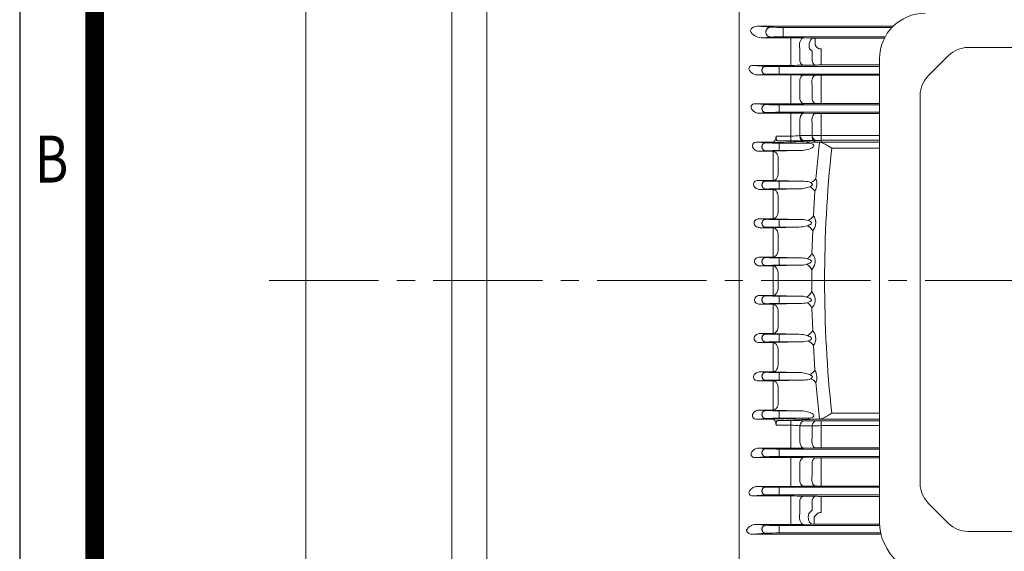
# Model space of a CAD drawing. Units: millimetres. Extents: x 0 to 3059, y 0 to 2163.
# Drawn here: x 185 to 726, y 1108 to 1400 of the extents above; entities that cross this region are included whole.
import ezdxf
from ezdxf.enums import TextEntityAlignment as Align

# ---------------------------------------------------------------- set-up
doc = ezdxf.new("R2010")
doc.units = ezdxf.units.MM
doc.header["$LTSCALE"] = 80
doc.linetypes.add('CENTER2', pattern=[1.125, 0.75, -0.125, 0.125, -0.125])
doc.layers.get('0').update_dxf_attribs({"linetype": 'CONTINUOUS', "lineweight": 30})
doc.layers.get('DEFPOINTS').update_dxf_attribs({"linetype": 'CONTINUOUS'})
for name, color, linetype, lineweight in [('DIMENSION LINE', 2, 'CONTINUOUS', 13), ('OUTLINE', 3, 'CONTINUOUS', 20), ('중심선', 1, 'CENTER2', 9)]:
    doc.layers.add(name, color=color, linetype=linetype, lineweight=lineweight)
doc.styles.add('ROMANS', font='romans.shx', dxfattribs={"width": 0.7, "height": 3.5, "bigfont": 'whgtxt.shx'})
doc.styles.get("Standard").update_dxf_attribs({"font": 'romans.shx', "width": 0.8, "bigfont": 'whgtxt.shx'})
doc.dimstyles.get("Standard").update_dxf_attribs({"dimtxt": 3, "dimasz": 3, "dimexe": 1, "dimexo": 1, "dimgap": 1, "dimtad": 1, "dimdec": 1, "dimdsep": 46, "dimtxsty": 'Standard', "dimblk": 'OPEN', "dimcen": 0, "dimclrd": 2, "dimclre": 2, "dimclrt": 256, "dimadec": 1, "dimazin": 2, "dimtfac": 1, "dimtdec": 1, "dimtmove": 0, "dimatfit": 3, "dimldrblk": 'OPEN', "dimfxl": 1, "dimtolj": 1, "dimtzin": 0, "dimlwd": 9, "dimlwe": 9, "dimarcsym": 0})

# ---------------------------------------------------------------- blocks, each defined once
blk = doc.blocks.new('HS_A4_S_L(210X297MM)')
at = {"color": 0}
blk.add_line((18, 190), (18, 14), dxfattribs=at)
blk.add_line((22, 14), (22, 190))
at = {"color": 3, "const_width": 1}
blk.add_lwpolyline([(22, 18), (279, 18), (279, 186), (22, 186), (22, 17.5)], dxfattribs=at)
at = {"style": 'ROMANS', "width": 0.8}
blk.add_text('B', height=2.5, dxfattribs=at).set_placement((19.697, 128.196), align=Align.MIDDLE)
blk = doc.blocks.new('_Open')
at = {"color": 0, "linetype": 'ByBlock', "lineweight": -2}
for p, q in [((-1, 0.167), (0, 0)), ((-1, -0.167), (0, 0)), ((0, 0), (-1, 0))]:
    blk.add_line(p, q, dxfattribs=at)
blk = doc.blocks.new('*D31')
at = {"layer": 'DEFPOINTS', "color": 0, "transparency": 16777216}
for p in [(342.41, 1766.04), (342.41, 1432.35), (1248.63, 1288.44)]:
    blk.add_point(p, dxfattribs=at)
at = {"layer": 'DIMENSION LINE', "color": 2, "lineweight": 9, "transparency": 16777216}
for p, q in [((342.41, 1441.35), (342.41, 1775.04)), ((1248.63, 1297.44), (1248.63, 1775.04)), ((1221.63, 1766.04), (369.41, 1766.04))]:
    blk.add_line(p, q, dxfattribs=at)
at = {"layer": 'DIMENSION LINE', "color": 2, "lineweight": 9, "transparency": 16777216, "xscale": 27, "yscale": 27, "zscale": 27, "rotation": 180}
blk.add_blockref('_Open', (342.41, 1766.04), dxfattribs=at)
at = {"layer": 'DIMENSION LINE', "color": 2, "lineweight": 9, "transparency": 16777216, "xscale": 27, "yscale": 27, "zscale": 27}
blk.add_blockref('_Open', (1248.63, 1766.04), dxfattribs=at)
at = {"layer": 'DIMENSION LINE', "color": 7, "transparency": 16777216, "insert": (795.76, 1795.61), "char_height": 27, "attachment_point": 5}
blk.add_mtext('\\A1;(APPROX. 35.70)', dxfattribs=at)

msp = doc.modelspace()

# ---------------------------------------------------------------- linework, layer by layer
at = {"layer": 'OUTLINE'}
for p, q in [((441.877, 1013.8194), (441.877, 1511.3087)), ((580.4106, 1511.3087), (580.4106, 1012.5087)), ((422.5934, 1504.29), (422.5934, 1013.4885)), ((342.4106, 1081.6718), (342.4106, 1432.3456)), ((664.9677, 1396.7715), (590.2696, 1396.7715)), ((597.5466, 1396.2049), (590.2696, 1396.7715)), ((604.4324, 1396.0741), (664.2792, 1396.0741)), ((604.4324, 1396.0741), (604.4324, 1390.9433)), ((592.3425, 1390.4073), (597.5466, 1390.8125)), ((608.7311, 1390.4073), (592.3425, 1390.4073)), ((660.5235, 1390.9433), (604.4324, 1390.9433)), ((608.7311, 1390.4073), (608.7311, 1384.1824)), ((621.0482, 1390.2535), (615.7311, 1390.3491)), ((622.0389, 1390.2459), (660.1528, 1390.2459)), ((622.0389, 1386.2473), (622.0389, 1390.2459)), ((608.7311, 1384.1824), (608.7311, 1377.1407)), ((613.7311, 1377.4656), (613.7311, 1384.4077)), ((619.0482, 1384.2873), (620.3485, 1382.9781)), ((622.8485, 1385.4204), (622.0389, 1386.2473)), ((625.3485, 1384.229), (625.3485, 1381.4268)), ((705.9238, 1385.0307), (889.8974, 1385.0307)), ((620.3485, 1382.9781), (620.3485, 1377.5532)), ((625.3485, 1377.2813), (625.3485, 1381.4268)), ((657.4106, 1124.3584), (657.4106, 1378.8621)), ((684.104, 1369.4241), (695.3172, 1380.6373)), ((594.9075, 1374.7004), (587.9119, 1375.2451)), ((587.9119, 1375.2451), (608.7311, 1375.2451)), ((602.2632, 1374.561), (657.4106, 1374.561)), ((602.2632, 1374.561), (602.2632, 1370.4563)), ((608.7311, 1377.1407), (608.7311, 1375.2451)), ((615.7311, 1375.3039), (622.3485, 1375.4243)), ((625.3485, 1375.4497), (625.3485, 1377.2813)), ((657.4106, 1375.4497), (625.3485, 1375.4497)), ((590.4717, 1369.9716), (594.9075, 1370.3169)), ((608.7311, 1369.9716), (590.4717, 1369.9716)), ((657.4106, 1370.4563), (602.2632, 1370.4563)), ((608.7311, 1364.0983), (608.7311, 1369.9716)), ((622.3485, 1369.8045), (615.7311, 1369.9167)), ((625.3485, 1369.7809), (657.4106, 1369.7809)), ((625.3485, 1363.8571), (625.3485, 1369.7809)), ((608.7311, 1364.0983), (608.7311, 1356.407)), ((613.7311, 1356.6823), (613.7311, 1364.2822)), ((620.3485, 1364.1442), (620.3485, 1356.768)), ((625.3485, 1356.5457), (625.3485, 1363.8571)), ((679.7106, 1145.5219), (679.7106, 1358.8175)), ((594.9075, 1353.7004), (589.1539, 1354.1484)), ((589.1539, 1354.1484), (608.7311, 1354.1484)), ((602.2632, 1353.561), (657.4106, 1353.561)), ((602.2632, 1353.561), (602.2632, 1349.4563)), ((608.7311, 1354.1484), (608.7311, 1356.407)), ((615.7311, 1354.2037), (622.3485, 1354.3167)), ((625.3485, 1356.5457), (625.3485, 1354.3406)), ((657.4106, 1354.3406), (625.3485, 1354.3406)), ((591.1205, 1349.0221), (594.9075, 1349.3169)), ((608.7311, 1349.0221), (591.1205, 1349.0221)), ((657.4106, 1349.4563), (602.2632, 1349.4563)), ((608.7311, 1349.0221), (608.7311, 1343.5093)), ((622.3485, 1348.8624), (615.7311, 1348.9696)), ((625.3485, 1348.8398), (657.4106, 1348.8398)), ((625.3485, 1348.8398), (625.3485, 1343.2866)), ((608.7311, 1343.5093), (608.7311, 1335.6968)), ((613.7311, 1335.9237), (613.7311, 1343.6497)), ((620.3485, 1343.5219), (620.3485, 1336.0097)), ((625.3485, 1335.8374), (625.3485, 1343.2866)), ((600.5969, 1336.1279), (600.5607, 1335.6968)), ((608.7311, 1336.4305), (600.5969, 1336.4305)), ((600.5969, 1336.4305), (600.6106, 1336.1276)), ((600.5969, 1336.1279), (600.5969, 1336.4305)), ((600.6106, 1336.1276), (600.5969, 1336.1279)), ((608.7311, 1333.8232), (608.7311, 1336.4305)), ((608.7311, 1333.0756), (608.7311, 1335.6968)), ((620.3485, 1336.7986), (613.7311, 1336.6767)), ((657.4106, 1336.632), (625.3485, 1336.632)), ((625.3485, 1334.0691), (625.3485, 1336.632)), ((625.3485, 1335.8374), (625.3485, 1333.2591)), ((590.0881, 1333.0756), (594.9075, 1332.7004)), ((590.0881, 1333.0756), (598.9401, 1333.0756)), ((598.9401, 1333.0756), (617.3174, 1332.561)), ((601.7971, 1333.8232), (608.7311, 1333.8232)), ((602.2632, 1332.561), (617.3174, 1332.561)), ((602.2632, 1328.4563), (602.2632, 1332.561)), ((615.7311, 1333.894), (622.3485, 1334.0386)), ((624.4069, 1333.0274), (622.4604, 1312.9333)), ((624.2777, 1333.0346), (623.9393, 1333.0471)), ((657.4106, 1333.0346), (624.2777, 1333.0346)), ((624.2777, 1333.0346), (624.4069, 1333.0274)), ((625.3485, 1334.0691), (657.4106, 1334.0691)), ((631.1444, 1329.7739), (657.4106, 1329.7739)), ((594.9075, 1328.3169), (591.5491, 1328.0555)), ((598.9401, 1328.0555), (591.5491, 1328.0555)), ((613.7464, 1328.4563), (598.9401, 1328.0555)), ((598.9401, 1328.0555), (598.9401, 1322.9033)), ((613.7464, 1328.4563), (602.2632, 1328.4563)), ((598.9401, 1322.9033), (598.9401, 1315.0046)), ((601.7685, 1315.302), (601.7685, 1323.2412)), ((598.9401, 1315.0046), (598.9401, 1312.0212)), ((590.7871, 1312.0212), (594.9075, 1311.7004)), ((590.7871, 1312.0212), (598.9401, 1312.0212)), ((598.9401, 1312.0212), (615.8697, 1311.561)), ((602.2632, 1311.561), (615.8697, 1311.561)), ((602.2632, 1307.4563), (602.2632, 1311.561)), ((594.9075, 1307.3169), (591.7975, 1307.0748)), ((598.9401, 1307.0748), (591.7975, 1307.0748)), ((613.3094, 1307.4563), (598.9401, 1307.0748)), ((598.9401, 1302.2836), (598.9401, 1307.0748)), ((613.3094, 1307.4563), (602.2632, 1307.4563)), ((621.9451, 1306.253), (621.1007, 1292.6898)), ((598.9401, 1302.2836), (598.9401, 1294.327)), ((601.7685, 1294.5184), (601.7685, 1302.5158)), ((598.9401, 1290.9817), (598.9401, 1294.327)), ((591.2952, 1290.9817), (594.9075, 1290.7004)), ((591.2952, 1290.9817), (598.9401, 1290.9817)), ((598.9401, 1290.9817), (614.7375, 1290.561)), ((613.1974, 1286.4563), (598.9401, 1286.0819)), ((602.2632, 1290.561), (614.7375, 1290.561)), ((602.2632, 1286.4563), (602.2632, 1290.561)), ((613.1974, 1286.4563), (602.2632, 1286.4563)), ((594.9075, 1286.3169), (591.889, 1286.0819)), ((598.9401, 1286.0819), (591.889, 1286.0819)), ((598.9401, 1286.0819), (598.9401, 1281.6519)), ((598.9401, 1281.6519), (598.9401, 1273.662)), ((601.7685, 1273.7474), (601.7685, 1281.7783)), ((620.7141, 1284.3128), (620.3329, 1272.0145)), ((598.9401, 1269.9549), (598.9401, 1273.662)), ((591.6395, 1269.9549), (594.9075, 1269.7004)), ((591.6395, 1269.9549), (598.9401, 1269.9549)), ((594.9075, 1265.3169), (591.8355, 1265.0778)), ((598.9401, 1265.0778), (591.8355, 1265.0778)), ((598.9401, 1269.9549), (613.9151, 1269.561)), ((613.4011, 1265.4563), (598.9401, 1265.0778)), ((598.9401, 1265.0778), (598.9401, 1261.0091)), ((602.2632, 1269.561), (613.9151, 1269.561)), ((602.2632, 1265.4563), (602.2632, 1269.561)), ((613.4011, 1265.4563), (602.2632, 1265.4563)), ((598.9401, 1261.0091), (598.9401, 1257.0087)), ((601.7685, 1257.0087), (601.7685, 1261.0296)), ((598.9401, 1253.0083), (598.9401, 1257.0087)), ((601.7685, 1257.0087), (601.7685, 1252.9878)), ((594.9075, 1248.7004), (591.8355, 1248.9396)), ((598.9401, 1248.9396), (591.8355, 1248.9396)), ((598.9401, 1248.9396), (598.9401, 1253.0083)), ((613.4011, 1248.561), (598.9401, 1248.9396)), ((591.6395, 1244.0625), (594.9075, 1244.3169)), ((591.6395, 1244.0625), (598.9401, 1244.0625)), ((598.9401, 1244.0625), (613.9151, 1244.4563)), ((598.9401, 1244.0625), (598.9401, 1240.3554)), ((602.2632, 1248.561), (602.2632, 1244.4563)), ((613.4011, 1248.561), (602.2632, 1248.561)), ((602.2632, 1244.4563), (613.9151, 1244.4563)), ((598.9401, 1232.3655), (598.9401, 1240.3554)), ((601.7685, 1240.27), (601.7685, 1232.2391)), ((620.7141, 1229.7046), (620.3329, 1242.0028)), ((598.9401, 1227.9354), (598.9401, 1232.3655)), ((594.9075, 1227.7004), (591.889, 1227.9354)), ((598.9401, 1227.9354), (591.889, 1227.9354)), ((613.1974, 1227.561), (598.9401, 1227.9354)), ((602.2632, 1227.561), (602.2632, 1223.4563)), ((613.1974, 1227.561), (602.2632, 1227.561)), ((591.2952, 1223.0357), (594.9075, 1223.3169)), ((591.2952, 1223.0357), (598.9401, 1223.0357)), ((598.9401, 1223.0357), (614.7375, 1223.4563)), ((598.9401, 1223.0357), (598.9401, 1219.6904)), ((602.2632, 1223.4563), (614.7375, 1223.4563)), ((598.9401, 1211.7338), (598.9401, 1219.6904)), ((601.7685, 1219.499), (601.7685, 1211.5016)), ((621.9451, 1207.7644), (621.1007, 1221.3276)), ((598.9401, 1211.7338), (598.9401, 1206.9426)), ((594.9075, 1206.7004), (591.7975, 1206.9426)), ((598.9401, 1206.9426), (591.7975, 1206.9426)), ((613.3094, 1206.561), (598.9401, 1206.9426)), ((602.2632, 1206.561), (602.2632, 1202.4563)), ((613.3094, 1206.561), (602.2632, 1206.561)), ((590.7871, 1201.9962), (594.9075, 1202.3169)), ((590.7871, 1201.9962), (598.9401, 1201.9962)), ((598.9401, 1201.9962), (615.8697, 1202.4563)), ((598.9401, 1199.0128), (598.9401, 1201.9962)), ((602.2632, 1202.4563), (615.8697, 1202.4563)), ((624.4069, 1180.99), (622.4604, 1201.084)), ((598.9401, 1191.1141), (598.9401, 1199.0128)), ((601.7685, 1198.7154), (601.7685, 1190.7762)), ((598.9401, 1185.9619), (598.9401, 1191.1141)), ((594.9075, 1185.7004), (591.5491, 1185.9619)), ((598.9401, 1185.9619), (591.5491, 1185.9619)), ((613.7464, 1185.561), (598.9401, 1185.9619)), ((602.2632, 1185.561), (602.2632, 1181.4563)), ((613.7464, 1185.561), (602.2632, 1185.561)), ((631.1444, 1184.2435), (657.4106, 1184.2435)), ((590.0881, 1180.9417), (594.9075, 1181.3169)), ((590.0881, 1180.9417), (598.9401, 1180.9417)), ((598.9401, 1180.9417), (617.3174, 1181.4563)), ((600.5969, 1177.8895), (600.5607, 1178.3206)), ((601.7971, 1180.1942), (608.7311, 1180.1942)), ((602.2632, 1181.4563), (617.3174, 1181.4563)), ((608.7311, 1180.1942), (608.7311, 1177.5869)), ((615.7311, 1180.1233), (622.3485, 1179.9788)), ((624.2777, 1180.9828), (623.9393, 1180.9703)), ((624.2777, 1180.9828), (624.4069, 1180.99)), ((657.4106, 1180.9828), (624.2777, 1180.9828)), ((625.3485, 1179.9483), (657.4106, 1179.9483)), ((625.3485, 1179.9483), (625.3485, 1177.3854)), ((600.5969, 1177.5869), (600.6106, 1177.8898)), ((600.6106, 1177.8898), (600.5969, 1177.8895)), ((600.5969, 1177.8895), (600.5969, 1177.5869)), ((608.7311, 1177.5869), (600.5969, 1177.5869)), ((608.7311, 1170.5081), (608.7311, 1177.5869)), ((613.7311, 1177.3407), (613.7311, 1170.3677)), ((620.3485, 1177.2188), (613.7311, 1177.3407)), ((620.3485, 1170.4955), (620.3485, 1177.2188)), ((625.3485, 1177.3854), (625.3485, 1170.7308)), ((657.4106, 1177.3854), (625.3485, 1177.3854)), ((608.7311, 1164.9953), (608.7311, 1170.5081)), ((625.3485, 1170.7308), (625.3485, 1165.1776)), ((594.9075, 1164.7004), (591.1205, 1164.9953)), ((608.7311, 1164.9953), (591.1205, 1164.9953)), ((602.2632, 1164.561), (602.2632, 1160.4563)), ((657.4106, 1164.561), (602.2632, 1164.561)), ((622.3485, 1165.155), (615.7311, 1165.0478)), ((657.4106, 1165.1776), (625.3485, 1165.1776)), ((589.1539, 1159.869), (594.9075, 1160.3169)), ((589.1539, 1159.869), (608.7311, 1159.869)), ((602.2632, 1160.4563), (657.4106, 1160.4563)), ((608.7311, 1159.869), (608.7311, 1157.6104)), ((608.7311, 1149.9191), (608.7311, 1157.6104)), ((613.7311, 1157.3351), (613.7311, 1149.7352)), ((615.7311, 1159.8137), (622.3485, 1159.7007)), ((620.3485, 1149.8732), (620.3485, 1157.2493)), ((625.3485, 1159.6768), (657.4106, 1159.6768)), ((625.3485, 1159.6768), (625.3485, 1157.4716)), ((625.3485, 1157.4716), (625.3485, 1150.1603)), ((608.7311, 1144.0458), (608.7311, 1149.9191)), ((625.3485, 1150.1603), (625.3485, 1144.2365)), ((594.9075, 1143.7004), (590.4717, 1144.0458)), ((608.7311, 1144.0458), (590.4717, 1144.0458)), ((602.2632, 1143.561), (602.2632, 1139.4563)), ((657.4106, 1143.561), (602.2632, 1143.561)), ((622.3485, 1144.2128), (615.7311, 1144.1007)), ((657.4106, 1144.2365), (625.3485, 1144.2365)), ((587.9119, 1138.7723), (594.9075, 1139.3169)), ((587.9119, 1138.7723), (608.7311, 1138.7723)), ((602.2632, 1139.4563), (657.4106, 1139.4563)), ((608.7311, 1138.7723), (608.7311, 1136.8767)), ((608.7311, 1129.352), (608.7311, 1136.8767)), ((613.7311, 1136.5518), (613.7311, 1129.1258)), ((615.7311, 1138.7135), (622.3485, 1138.5931)), ((620.3485, 1131.0393), (620.3485, 1136.4642)), ((625.3485, 1138.5677), (657.4106, 1138.5677)), ((625.3485, 1138.5677), (625.3485, 1136.7361)), ((625.3485, 1136.7361), (625.3485, 1132.5906)), ((618.5544, 1129.2352), (620.3485, 1131.0393)), ((625.3485, 1132.5906), (625.3485, 1129.7884)), ((684.104, 1134.9153), (695.3172, 1123.7021)), ((608.7311, 1123.1187), (608.7311, 1129.352)), ((622.8485, 1128.597), (621.5476, 1127.2701)), ((621.5476, 1123.2715), (621.5476, 1127.2701)), ((594.9075, 1122.7004), (589.5349, 1123.1187)), ((608.7311, 1123.1187), (589.5349, 1123.1187)), ((602.2632, 1122.561), (602.2632, 1118.4563)), ((657.4688, 1122.561), (602.2632, 1122.561)), ((620.5544, 1123.2639), (615.7311, 1123.177)), ((657.4319, 1123.2715), (621.5476, 1123.2715)), ((705.9238, 1119.3087), (889.8974, 1119.3087)), ((587.573, 1117.7459), (594.9075, 1118.3169)), ((587.573, 1117.7459), (658.207, 1117.7459)), ((602.2632, 1118.4563), (658.0436, 1118.4563))]:
    msp.add_line(p, q, dxfattribs=at)
for centre, radius, start, end in [((682.4106, 1378.8621), 25, 90, 180), ((590.0317, 1392.9894), 3.7895, 86.400636, 157.988468), ((603.2955, 1517.5494), 121.4806, 267.287515, 270.536234), ((586.8991, 1394.2665), 0.4067, 159.382865, 198.092872), ((592.4907, 1397.0578), 6.6522, 206.014791, 268.723768), ((603.3159, 1268.3932), 122.5551, 89.478011, 92.698239), ((608.8797, 987.2356), 403.1718, 89.026274, 90.021109), ((621.9882, 1448.8228), 58.5769, 269.080495, 270.049526), ((705.9238, 1370.0307), 15, 90, 135), ((601.119, 1508.3248), 133.7686, 267.338531, 270.490095), ((608.9636, 1764.3179), 389.0729, 269.965762, 270.996648), ((625.2838, 1206.2499), 169.1998, 89.978122, 90.994055), ((601.119, 1236.6926), 133.7686, 89.509905, 92.661469), ((608.8779, 942.3335), 427.6381, 89.081746, 90.019659), ((625.2547, 1548.084), 178.3032, 269.066063, 270.030122), ((694.7106, 1358.8175), 15, 135, 180), ((601.119, 1487.3248), 133.7686, 267.338531, 270.490095), ((608.9607, 1768.117), 413.9687, 269.968231, 270.937115), ((625.2838, 1173.7825), 180.5581, 89.979493, 90.931513), ((601.119, 1215.6926), 133.7686, 89.509905, 92.661469), ((608.8836, 902.9409), 446.0812, 89.120453, 90.019585), ((625.2547, 1535.6041), 186.7643, 269.108388, 270.028767), ((608.897, 1383.9508), 47.5206, 269.799999, 275.838619), ((625.2489, 1408.7566), 72.1247, 266.104054, 270.07905), ((601.119, 1466.3248), 133.7686, 267.338531, 270.490095), ((608.9527, 1657.9135), 324.0904, 269.960835, 271.198449), ((625.2839, 1192.7301), 141.339, 89.973822, 91.190043), ((1307.2527, 1257.0087), 680.0127, 173.8572685, 180), ((601.119, 1194.6926), 133.7686, 89.509905, 92.661469), ((601.119, 1445.3248), 133.7686, 267.338531, 270.490095), ((613.5479, 1321.6352), 14.1808, 269.036135, 293.122358), ((616.2273, 1302.7495), 8.8188, 67.289384, 92.323474), ((615.6194, 1310.101), 7.4041, 328.687162, 22.491099), ((601.119, 1173.6926), 133.7686, 89.509905, 92.661469), ((601.119, 1424.3248), 133.7686, 267.338531, 270.490095), ((601.119, 1152.6926), 133.7686, 89.509905, 92.661469), ((613.3024, 1301.1147), 14.6587, 269.589587, 288.219968), ((614.9027, 1278.9122), 11.65, 73.188056, 90.812796), ((601.119, 1403.3248), 133.7686, 267.338531, 270.490095), ((601.119, 1131.6926), 133.7686, 89.509905, 92.661469), ((613.4291, 1280.1005), 14.6442, 269.890614, 285.593784), ((613.9611, 1255.8607), 13.7004, 75.010866, 90.192127), ((1303.4477, 1257.0087), 683.2797, 179.4993764, 180), ((1303.4477, 1257.0087), 683.2797, 180, 180.5006236), ((1307.2527, 1257.0087), 680.0127, 180, 186.1427315), ((601.119, 1382.3248), 133.7686, 267.338531, 270.490095), ((601.119, 1110.6926), 133.7686, 89.509905, 92.661469), ((613.4291, 1233.9169), 14.6442, 74.406216, 90.109386), ((613.9611, 1258.1567), 13.7004, 269.807873, 284.989134), ((601.119, 1361.3248), 133.7686, 267.338531, 270.490095), ((613.3024, 1212.9027), 14.6587, 71.780032, 90.410413), ((601.119, 1089.6926), 133.7686, 89.509905, 92.661469), ((614.9027, 1235.1052), 11.65, 269.187204, 286.811944), ((601.119, 1340.3248), 133.7686, 267.338531, 270.490095), ((613.5479, 1192.3822), 14.1808, 66.877642, 90.963865), ((615.6194, 1203.9164), 7.4041, 337.508901, 31.312838), ((601.119, 1068.6926), 133.7686, 89.509905, 92.661469), ((616.2273, 1211.2679), 8.8188, 267.676526, 292.710616), ((601.119, 1319.3248), 133.7686, 267.338531, 270.490095), ((601.119, 1047.6926), 133.7686, 89.509905, 92.661469), ((608.9527, 856.1039), 324.0904, 88.801551, 90.039165), ((625.2839, 1321.2873), 141.339, 268.809957, 270.026178), ((608.897, 1130.0666), 47.5206, 84.161381, 90.200001), ((625.2489, 1105.2608), 72.1247, 89.92095, 93.895946), ((601.119, 1298.3248), 133.7686, 267.338531, 270.490095), ((608.8836, 1611.0765), 446.0812, 269.980415, 270.879547), ((625.2547, 978.4133), 186.7643, 89.971233, 90.891612), ((601.119, 1026.6926), 133.7686, 89.509905, 92.661469), ((608.9607, 745.9004), 413.9687, 89.062885, 90.031769), ((625.2838, 1340.2349), 180.5581, 269.068487, 270.020507), ((601.119, 1277.3248), 133.7686, 267.338531, 270.490095), ((608.8779, 1571.6839), 427.6381, 269.980341, 270.918254), ((625.2547, 965.9334), 178.3032, 89.969878, 90.933937), ((694.7106, 1145.5219), 15, 180, 225), ((601.119, 1005.6926), 133.7686, 89.509905, 92.661469), ((608.9636, 749.6995), 389.0729, 89.003352, 90.034238), ((625.2838, 1307.7675), 169.1998, 269.005945, 270.021878), ((584.6618, 1119.8187), 0.3387, 160.173493, 202.711906), ((589.6488, 1117.1094), 6.0104, 91.086182, 151.973223), ((587.368, 1121.0521), 3.3125, 204.318594, 273.548484), ((601.119, 1256.3248), 133.7686, 267.338531, 270.490095), ((608.8797, 1525.6261), 402.5074, 269.978849, 270.975326), ((621.4967, 1064.5905), 58.6809, 89.950292, 90.920117), ((705.9238, 1134.3087), 15, 225, 270), ((601.119, 984.6926), 133.7686, 89.509905, 92.661469)]:
    msp.add_arc(centre, radius, start, end, dxfattribs=at)
at = {"layer": 'OUTLINE', "extrusion": (0, 0, -1)}
for centre, major_axis, ratio, start_param, end_param in [((615.7311, 1386.3505), (0.0718, 3.9994), 0.56517162, 4.195029, 6.25144932), ((621.0482, 1386.2548), (-0.0722, -3.9993), 0.56732196, 1.0462459, 3.10979972), ((615.7311, 1379.3025), (0.0725, -3.9993), 0.56915087, 0.03184179, 1.10392885), ((622.3485, 1379.4229), (0.0731, -3.9993), 0.57204047, 0.03191976, 1.0948094), ((615.7311, 1365.9181), (-0.0676, -3.9994), 0.54252387, 1.14025069, 3.11042607), ((622.3485, 1365.8059), (-0.0679, -3.9994), 0.54417302, 1.13309065, 3.11038641), ((615.7311, 1358.2023), (0.0682, -3.9994), 0.54541922, 0.0312364, 1.19025787), ((622.3485, 1358.3154), (0.0685, -3.9994), 0.54719509, 0.03127964, 1.18293226), ((615.7311, 1344.971), (0.0647, 3.9995), 0.52559114, 4.36721991, 6.25241073), ((622.3485, 1344.8638), (0.0649, 3.9995), 0.52653777, 4.36171614, 6.25238953), ((615.7311, 1337.8916), (0.0872, -3.999), 0.52971218, 0.04115808, 1.27369537), ((615.7311, 1337.1271), (0.0651, -3.9995), 0.52794928, 0.03082755, 1.27377169), ((622.3485, 1338.0362), (0.0875, -3.999), 0.53082921, 0.04119202, 1.26779738), ((622.3485, 1337.235), (0.0653, -3.9995), 0.52898984, 0.03085109, 1.26806017), ((617.3174, 1336.5597), (-0.1114, -3.9984), 0.72846175, 5.70110283, 6.2449663), ((598.9401, 1324.0568), (0.1085, -3.9985), 0.71943535, 3.17929015, 4.93729962), ((598.9401, 1316.0199), (-0.109, -3.9985), 0.72103988, 4.87321819, 6.24539714), ((619.1167, 1306.8104), (-3.2995, 2.2612), 0.37996995, 1.31605539, 2.2943685), ((619.632, 1313.5651), (-3.3435, -2.1957), 0.6023998, 4.1837594, 5.08909488), ((598.9401, 1303.0762), (0.1063, -3.9986), 0.71217693, 3.1788904, 4.87190581), ((598.9401, 1294.9803), (-0.1066, -3.9986), 0.71326885, 4.80913939, 6.24582849), ((618.2723, 1293.0951), (2.8203, 2.8365), 0.63343818, 1.12994345, 2.13803693), ((617.8857, 1284.6234), (2.9119, -2.7424), 0.52035358, 4.25671179, 5.31645542), ((598.9401, 1282.0833), (-0.105, 3.9986), 0.70804951, 0.03707778, 1.66573826), ((598.9401, 1273.9535), (-0.1052, -3.9986), 0.70860156, 4.74531688, 6.24607841), ((617.5045, 1272.1855), (2.619, 3.0233), 0.6232036, 1.12555363, 2.19443073), ((598.9401, 1261.0792), (-0.1047, 3.9986), 0.70687776, 0.03701627, 1.60168081), ((617.3657, 1263.0469), (2.6713, -2.9773), 0.58880015, 4.13163451, 5.21862228)]:
    msp.add_ellipse(centre, major_axis=major_axis, ratio=ratio, start_param=start_param, end_param=end_param, dxfattribs=at)
at = {"layer": 'OUTLINE'}
for centre, major_axis, ratio, start_param, end_param in [((598.9401, 1252.9382), (-0.1047, -3.9986), 0.70687776, 0.03701627, 1.60168081), ((617.3657, 1250.9705), (2.6713, 2.9773), 0.58880015, 4.13163451, 5.21862228), ((598.9401, 1240.0639), (-0.1052, 3.9986), 0.70860156, 4.74531688, 6.24607841), ((617.5045, 1241.8319), (2.619, -3.0233), 0.6232036, 1.12555363, 2.19443073), ((598.9401, 1231.9341), (-0.105, -3.9986), 0.70804951, 0.03707778, 1.66573826), ((617.8857, 1229.3939), (2.9119, 2.7424), 0.52035358, 4.25671179, 5.31645542), ((598.9401, 1219.0371), (-0.1066, 3.9986), 0.71326885, 4.80913939, 6.24582849), ((618.2723, 1220.9223), (2.8203, -2.8365), 0.63343818, 1.12994345, 2.13803693), ((598.9401, 1210.9412), (0.1063, 3.9986), 0.71217693, 3.1788904, 4.87190581), ((619.1167, 1207.207), (-3.2995, -2.2612), 0.37996995, 1.31605539, 2.2943685), ((598.9401, 1197.9975), (-0.109, 3.9985), 0.72103988, 4.87321819, 6.24539714), ((619.632, 1200.4522), (-3.3435, 2.1957), 0.6023998, 4.1837594, 5.08909488), ((598.9401, 1189.9605), (0.1085, 3.9985), 0.71943535, 3.17929015, 4.93729962), ((615.7311, 1176.1258), (0.0872, 3.999), 0.52971218, 0.04115808, 1.27369537), ((617.3174, 1177.4577), (-0.1114, 3.9984), 0.72846175, 5.70110283, 6.2449663), ((622.3485, 1175.9812), (0.0875, 3.999), 0.53082921, 0.04119202, 1.26779738), ((615.7311, 1169.0464), (0.0647, -3.9995), 0.52559114, 4.36721991, 6.25241073), ((622.3485, 1169.1536), (0.0649, -3.9995), 0.52653777, 4.36171614, 6.25238953), ((615.7311, 1155.8151), (0.0682, 3.9994), 0.54541922, 0.0312364, 1.19025787), ((622.3485, 1155.702), (0.0685, 3.9994), 0.54719509, 0.03127964, 1.18293226), ((615.7311, 1148.0993), (0.0676, -3.9994), 0.54252387, 4.28184335, 6.25201873), ((622.3485, 1148.2115), (0.0679, -3.9994), 0.54417302, 4.2746833, 6.25197906), ((615.7311, 1134.7149), (0.0725, 3.9993), 0.56915087, 0.03184179, 1.10392885), ((622.3485, 1134.5945), (0.0731, 3.9993), 0.57204047, 0.03191976, 1.0948094), ((615.7311, 1127.1756), (0.0719, -3.9994), 0.56580702, 4.19288874, 6.25143255), ((620.5544, 1127.2625), (0.0722, -3.9993), 0.56777533, 4.18634136, 6.2513803), ((692.3899, 1124.3584), (-34.9793, 0), 0.89100652, 0, 1.57079633)]:
    msp.add_ellipse(centre, major_axis=major_axis, ratio=ratio, start_param=start_param, end_param=end_param, dxfattribs=at)
for points in [[(597.5466, 1396.2049), (592.5687, 1396.1575), (592.5687, 1390.8599), (597.5466, 1390.8125)], [(594.9075, 1374.7004), (590.861, 1374.6619), (590.861, 1370.3555), (594.9075, 1370.3169)], [(594.9075, 1353.7004), (590.861, 1353.6619), (590.861, 1349.3555), (594.9075, 1349.3169)], [(594.9075, 1328.3169), (590.861, 1328.3555), (590.861, 1332.6619), (594.9075, 1332.7004)], [(594.9075, 1307.3169), (590.861, 1307.3555), (590.861, 1311.6619), (594.9075, 1311.7004)], [(594.9075, 1286.3169), (590.861, 1286.3555), (590.861, 1290.6619), (594.9075, 1290.7004)], [(594.9075, 1265.3169), (590.861, 1265.3555), (590.861, 1269.6619), (594.9075, 1269.7004)], [(594.9075, 1248.7004), (590.861, 1248.6619), (590.861, 1244.3555), (594.9075, 1244.3169)], [(594.9075, 1227.7004), (590.861, 1227.6619), (590.861, 1223.3555), (594.9075, 1223.3169)], [(594.9075, 1206.7004), (590.861, 1206.6619), (590.861, 1202.3555), (594.9075, 1202.3169)], [(594.9075, 1185.7004), (590.861, 1185.6619), (590.861, 1181.3555), (594.9075, 1181.3169)], [(594.9075, 1164.7004), (590.861, 1164.6619), (590.861, 1160.3555), (594.9075, 1160.3169)], [(594.9075, 1143.7004), (590.861, 1143.6619), (590.861, 1139.3555), (594.9075, 1139.3169)], [(594.9075, 1122.7004), (590.861, 1122.6619), (590.861, 1118.3555), (594.9075, 1118.3169)]]:
    msp.add_rational_spline(points, [1, 0.339303835651, 0.339303835651, 1], degree=3, dxfattribs=at)
for points, knots in [([(625.3485, 1384.229), (625.1089, 1384.229), (624.8748, 1384.2595), (624.4163, 1384.3756), (624.1912, 1384.4623), (623.5598, 1384.7821), (623.1817, 1385.0793), (622.8485, 1385.4204)], [0, 0, 0, 0, 0.25, 0.25, 0.5, 0.5, 1, 1, 1, 1]), ([(590.4717, 1369.9716), (589.9816, 1369.9663), (589.5284, 1370.0478), (588.7018, 1370.2866), (588.3256, 1370.447), (587.2963, 1371.0051), (586.7372, 1371.4781), (586.1277, 1372.2954), (585.9647, 1372.5852), (585.7533, 1373.2), (585.7012, 1373.5281), (585.8192, 1374.2089), (586.0073, 1374.587), (586.6211, 1374.9996), (586.8811, 1375.1054), (587.3968, 1375.2258), (587.6647, 1375.2476), (587.9119, 1375.2451)], [0, 0, 0, 0, 0.125, 0.125, 0.25, 0.25, 0.5, 0.5, 0.625, 0.625, 0.75, 0.75, 0.875, 0.875, 0.9375, 0.9375, 1, 1, 1, 1]), ([(591.1205, 1349.0221), (590.2474, 1349.0126), (589.4751, 1349.2702), (588.1812, 1349.9854), (587.6521, 1350.4565), (587.1094, 1351.2954), (586.9719, 1351.5972), (586.8322, 1352.2407), (586.8265, 1352.5871), (587.0846, 1353.2899), (587.3818, 1353.6434), (588.2181, 1354.0763), (588.7141, 1354.1529), (589.1539, 1354.1484)], [0, 0, 0, 0, 0.25, 0.25, 0.5, 0.5, 0.625, 0.625, 0.75, 0.75, 0.875, 0.875, 1, 1, 1, 1]), ([(600.5607, 1335.6968), (600.4932, 1335.3028), (600.4022, 1334.9462), (600.2334, 1334.4628), (600.1722, 1334.3123), (600.043, 1334.0374), (599.9747, 1333.9119), (599.8306, 1333.6844), (599.7549, 1333.5828), (599.6006, 1333.4083), (599.5216, 1333.3346), (599.3597, 1333.2136), (599.2763, 1333.1662), (599.1508, 1333.1164), (599.1088, 1333.1034), (599.0246, 1333.0843), (598.9819, 1333.0782), (598.9401, 1333.0756)], [0, 0, 0, 0, 0.25, 0.25, 0.375, 0.375, 0.5, 0.5, 0.625, 0.625, 0.75, 0.75, 0.875, 0.875, 0.9375, 0.9375, 1, 1, 1, 1]), ([(601.7971, 1333.8232), (601.6649, 1333.8283), (601.5424, 1333.8413), (601.3213, 1333.8884), (601.222, 1333.923), (601.054, 1334.0187), (600.9862, 1334.079), (600.8768, 1334.2272), (600.8348, 1334.3162), (600.7706, 1334.5179), (600.7478, 1334.6303), (600.7117, 1334.8779), (600.6982, 1335.0141), (600.6621, 1335.45), (600.6431, 1335.7748), (600.6106, 1336.1276)], [0, 0, 0, 0, 0.125, 0.125, 0.25, 0.25, 0.375, 0.375, 0.5, 0.5, 0.625, 0.625, 0.75, 0.75, 1, 1, 1, 1]), ([(591.5491, 1328.0555), (590.754, 1328.0467), (590.0221, 1328.2719), (588.7832, 1328.9727), (588.2743, 1329.4511), (587.7974, 1330.3331), (587.6886, 1330.6533), (587.6369, 1331.3385), (587.6991, 1331.7125), (588.1047, 1332.393), (588.4573, 1332.6829), (589.2586, 1333.0207), (589.6883, 1333.0799), (590.0881, 1333.0756)], [0, 0, 0, 0, 0.25, 0.25, 0.5, 0.5, 0.625, 0.625, 0.75, 0.75, 0.875, 0.875, 1, 1, 1, 1]), ([(617.3174, 1332.561), (617.8551, 1332.556), (618.3879, 1332.5245), (619.4385, 1332.3809), (619.958, 1332.2747), (620.6809, 1331.9732), (620.9102, 1331.8521), (621.2857, 1331.4917), (621.4133, 1331.2199), (621.2771, 1330.6737), (621.0684, 1330.4446), (620.6332, 1330.0778), (620.3893, 1329.9271), (619.15, 1329.2673), (618.0631, 1328.9834), (615.911, 1328.5732), (614.826, 1328.4662), (613.7464, 1328.4563)], [0, 0, 0, 0, 0.125, 0.125, 0.25, 0.25, 0.3125, 0.3125, 0.375, 0.375, 0.4375, 0.4375, 0.5, 0.5, 0.75, 0.75, 1, 1, 1, 1]), ([(623.9393, 1333.0471), (623.5754, 1333.0606), (623.1691, 1333.0721), (622.307, 1333.0929), (621.8509, 1333.1022), (620.9338, 1333.1204), (620.4726, 1333.1294), (619.5992, 1333.1498), (619.1895, 1333.1613), (618.8256, 1333.1751)], [0, 0, 0, 0, 0.25, 0.25, 0.5, 0.5, 0.75, 0.75, 1, 1, 1, 1]), ([(624.4069, 1333.0274), (624.8987, 1332.9907), (625.4146, 1332.8566), (626.2294, 1332.5603), (626.5084, 1332.4447), (627.0674, 1332.1912), (627.3489, 1332.0528), (627.9172, 1331.7568), (628.2039, 1331.5992), (628.7835, 1331.2673), (629.0774, 1331.0924), (629.6661, 1330.7316), (629.9606, 1330.5459), (630.4036, 1330.261), (630.5514, 1330.1649), (630.8476, 1329.9708), (630.9971, 1329.8719), (631.1444, 1329.7739)], [0, 0, 0, 0, 0.25, 0.25, 0.375, 0.375, 0.5, 0.5, 0.625, 0.625, 0.75, 0.75, 0.875, 0.875, 0.9375, 0.9375, 1, 1, 1, 1]), ([(591.7975, 1307.0748), (591.0577, 1307.0666), (590.3524, 1307.269), (589.1531, 1307.971), (588.6557, 1308.47), (588.2583, 1309.4219), (588.1886, 1309.7673), (588.2556, 1310.4969), (588.4048, 1310.8718), (588.9186, 1311.4774), (589.2758, 1311.7038), (590.0266, 1311.9745), (590.4157, 1312.0253), (590.7871, 1312.0212)], [0, 0, 0, 0, 0.25, 0.25, 0.5, 0.5, 0.625, 0.625, 0.75, 0.75, 0.875, 0.875, 1, 1, 1, 1]), ([(619.632, 1310.8845), (619.7523, 1310.8224), (619.8697, 1310.7549), (620.0946, 1310.6026), (620.2033, 1310.5175), (620.3936, 1310.317), (620.476, 1310.2012), (620.5331, 1309.9949), (620.5395, 1309.9226), (620.5232, 1309.7776), (620.5009, 1309.707), (620.4057, 1309.5084), (620.3084, 1309.3947), (620.0982, 1309.1937), (619.9827, 1309.1047), (619.6246, 1308.8578), (619.3728, 1308.7203), (619.1167, 1308.5935)], [0, 0, 0, 0, 0.125, 0.125, 0.25, 0.25, 0.375, 0.375, 0.4375, 0.4375, 0.5, 0.5, 0.625, 0.625, 0.75, 0.75, 1, 1, 1, 1]), ([(620.7141, 1284.3128), (620.9187, 1284.6066), (621.1151, 1284.9154), (621.484, 1285.5644), (621.6575, 1285.9063), (621.9635, 1286.6223), (622.0941, 1286.9913), (622.2924, 1287.758), (622.3581, 1288.1516), (622.3941, 1288.7447), (622.3957, 1288.9435), (622.3784, 1289.3352), (622.3595, 1289.5291), (622.3027, 1289.9129), (622.2647, 1290.1028), (622.1729, 1290.4718), (622.1191, 1290.6518), (621.9376, 1291.1797), (621.7895, 1291.5146), (621.4654, 1292.1347), (621.2883, 1292.423), (621.1007, 1292.6898)], [0, 0, 0, 0, 0.125, 0.125, 0.25, 0.25, 0.375, 0.375, 0.5, 0.5, 0.5625, 0.5625, 0.625, 0.625, 0.6875, 0.6875, 0.75, 0.75, 0.875, 0.875, 1, 1, 1, 1]), ([(591.889, 1286.0819), (591.185, 1286.0741), (590.4934, 1286.2613), (589.3158, 1286.988), (588.8268, 1287.5295), (588.5458, 1288.5727), (588.5387, 1288.9563), (588.7456, 1289.6769), (588.963, 1290.015), (589.8145, 1290.7902), (590.5894, 1290.9894), (591.2952, 1290.9817)], [0, 0, 0, 0, 0.25, 0.25, 0.5, 0.5, 0.625, 0.625, 0.75, 0.75, 1, 1, 1, 1]), ([(618.2723, 1290.0643), (618.6753, 1289.9284), (619.0772, 1289.7708), (619.6419, 1289.4441), (619.8263, 1289.3211), (620.119, 1288.9909), (620.2036, 1288.7495), (620.0263, 1288.3266), (619.8464, 1288.1746), (619.4817, 1287.91), (619.2887, 1287.8011), (618.7007, 1287.5011), (618.2937, 1287.3379), (617.8857, 1287.1909)], [0, 0, 0, 0, 0.25, 0.25, 0.375, 0.375, 0.5, 0.5, 0.625, 0.625, 0.75, 0.75, 1, 1, 1, 1]), ([(620.1941, 1262.9788), (620.431, 1263.2716), (620.6631, 1263.5912), (621.0986, 1264.2702), (621.3021, 1264.629), (621.5725, 1265.2028), (621.657, 1265.401), (621.8077, 1265.8045), (621.8743, 1266.0102), (621.9861, 1266.4309), (622.0315, 1266.6473), (622.0952, 1267.0821), (622.1139, 1267.3008), (622.123, 1267.7407), (622.1132, 1267.9623), (622.0667, 1268.3969), (622.0301, 1268.6114), (621.8842, 1269.2467), (621.7419, 1269.6489), (621.3997, 1270.4142), (621.2043, 1270.7679), (620.787, 1271.4272), (620.5646, 1271.7332), (620.3329, 1272.0145)], [0, 0, 0, 0, 0.125, 0.125, 0.25, 0.25, 0.3125, 0.3125, 0.375, 0.375, 0.4375, 0.4375, 0.5, 0.5, 0.5625, 0.5625, 0.625, 0.625, 0.75, 0.75, 0.875, 0.875, 1, 1, 1, 1]), ([(591.8355, 1265.0778), (591.1495, 1265.0701), (590.457, 1265.2488), (589.2852, 1266.0327), (588.8176, 1266.6614), (588.7104, 1267.7676), (588.7801, 1268.1533), (589.1079, 1268.83), (589.3567, 1269.1154), (590.2319, 1269.7807), (590.953, 1269.9625), (591.6395, 1269.9549)], [0, 0, 0, 0, 0.25, 0.25, 0.5, 0.5, 0.625, 0.625, 0.75, 0.75, 1, 1, 1, 1]), ([(617.5045, 1269.095), (617.9959, 1268.9506), (618.4879, 1268.7828), (619.2021, 1268.4504), (619.4377, 1268.3269), (619.7534, 1268.088), (619.8548, 1267.9978), (620.0087, 1267.7783), (620.056, 1267.6402), (619.9833, 1267.2363), (619.7418, 1267.0531), (619.302, 1266.7582), (619.0638, 1266.6384), (618.347, 1266.3148), (617.8569, 1266.1448), (617.3657, 1265.9953)], [0, 0, 0, 0, 0.25, 0.25, 0.375, 0.375, 0.4375, 0.4375, 0.5, 0.5, 0.625, 0.625, 0.75, 0.75, 1, 1, 1, 1]), ([(591.8355, 1248.9396), (591.1495, 1248.9473), (590.457, 1248.7686), (589.2852, 1247.9847), (588.8176, 1247.356), (588.7104, 1246.2498), (588.7801, 1245.8641), (589.1079, 1245.1874), (589.3567, 1244.902), (590.2319, 1244.2367), (590.953, 1244.0549), (591.6395, 1244.0625)], [0, 0, 0, 0, 0.25, 0.25, 0.5, 0.5, 0.625, 0.625, 0.75, 0.75, 1, 1, 1, 1]), ([(620.1941, 1251.0386), (620.431, 1250.7458), (620.6631, 1250.4262), (621.0986, 1249.7472), (621.3021, 1249.3884), (621.5725, 1248.8146), (621.657, 1248.6164), (621.8077, 1248.2129), (621.8743, 1248.0072), (621.9861, 1247.5865), (622.0315, 1247.3701), (622.0952, 1246.9353), (622.1139, 1246.7166), (622.123, 1246.2767), (622.1132, 1246.0551), (622.0667, 1245.6205), (622.0301, 1245.406), (621.8842, 1244.7707), (621.7419, 1244.3684), (621.3997, 1243.6032), (621.2043, 1243.2495), (620.787, 1242.5902), (620.5646, 1242.2842), (620.3329, 1242.0028)], [0, 0, 0, 0, 0.125, 0.125, 0.25, 0.25, 0.3125, 0.3125, 0.375, 0.375, 0.4375, 0.4375, 0.5, 0.5, 0.5625, 0.5625, 0.625, 0.625, 0.75, 0.75, 0.875, 0.875, 1, 1, 1, 1]), ([(617.5045, 1244.9224), (617.9959, 1245.0668), (618.4879, 1245.2346), (619.2021, 1245.567), (619.4377, 1245.6905), (619.7534, 1245.9293), (619.8548, 1246.0196), (620.0087, 1246.2391), (620.056, 1246.3772), (619.9833, 1246.7811), (619.7418, 1246.9642), (619.302, 1247.2592), (619.0638, 1247.379), (618.347, 1247.7026), (617.8569, 1247.8726), (617.3657, 1248.022)], [0, 0, 0, 0, 0.25, 0.25, 0.375, 0.375, 0.4375, 0.4375, 0.5, 0.5, 0.625, 0.625, 0.75, 0.75, 1, 1, 1, 1]), ([(591.889, 1227.9354), (591.185, 1227.9433), (590.4934, 1227.7561), (589.3158, 1227.0294), (588.8268, 1226.4879), (588.5458, 1225.4446), (588.5387, 1225.0611), (588.7456, 1224.3405), (588.963, 1224.0024), (589.8145, 1223.2272), (590.5894, 1223.028), (591.2952, 1223.0357)], [0, 0, 0, 0, 0.25, 0.25, 0.5, 0.5, 0.625, 0.625, 0.75, 0.75, 1, 1, 1, 1]), ([(620.7141, 1229.7046), (620.9187, 1229.4108), (621.1151, 1229.102), (621.484, 1228.4529), (621.6575, 1228.1111), (621.9635, 1227.3951), (622.0941, 1227.0261), (622.2924, 1226.2594), (622.3581, 1225.8658), (622.3941, 1225.2727), (622.3957, 1225.0738), (622.3784, 1224.6822), (622.3595, 1224.4883), (622.3027, 1224.1045), (622.2647, 1223.9146), (622.1729, 1223.5456), (622.1191, 1223.3656), (621.9376, 1222.8377), (621.7895, 1222.5027), (621.4654, 1221.8827), (621.2883, 1221.5944), (621.1007, 1221.3276)], [0, 0, 0, 0, 0.125, 0.125, 0.25, 0.25, 0.375, 0.375, 0.5, 0.5, 0.5625, 0.5625, 0.625, 0.625, 0.6875, 0.6875, 0.75, 0.75, 0.875, 0.875, 1, 1, 1, 1]), ([(618.2723, 1223.9531), (618.6753, 1224.089), (619.0772, 1224.2466), (619.6419, 1224.5733), (619.8263, 1224.6963), (620.119, 1225.0264), (620.2036, 1225.2679), (620.0263, 1225.6908), (619.8464, 1225.8428), (619.4817, 1226.1074), (619.2887, 1226.2163), (618.7007, 1226.5163), (618.2937, 1226.6795), (617.8857, 1226.8265)], [0, 0, 0, 0, 0.25, 0.25, 0.375, 0.375, 0.5, 0.5, 0.625, 0.625, 0.75, 0.75, 1, 1, 1, 1]), ([(591.7975, 1206.9426), (591.0577, 1206.9508), (590.3524, 1206.7484), (589.1531, 1206.0464), (588.6557, 1205.5474), (588.2583, 1204.5955), (588.1886, 1204.2501), (588.2556, 1203.5205), (588.4048, 1203.1456), (588.9186, 1202.54), (589.2758, 1202.3136), (590.0266, 1202.0429), (590.4157, 1201.9921), (590.7871, 1201.9962)], [0, 0, 0, 0, 0.25, 0.25, 0.5, 0.5, 0.625, 0.625, 0.75, 0.75, 0.875, 0.875, 1, 1, 1, 1]), ([(619.632, 1203.1328), (619.7523, 1203.195), (619.8697, 1203.2625), (620.0946, 1203.4148), (620.2033, 1203.4998), (620.3936, 1203.7004), (620.476, 1203.8162), (620.5331, 1204.0225), (620.5395, 1204.0947), (620.5232, 1204.2398), (620.5009, 1204.3104), (620.4057, 1204.509), (620.3084, 1204.6227), (620.0982, 1204.8237), (619.9827, 1204.9126), (619.6246, 1205.1596), (619.3728, 1205.2971), (619.1167, 1205.4239)], [0, 0, 0, 0, 0.125, 0.125, 0.25, 0.25, 0.375, 0.375, 0.4375, 0.4375, 0.5, 0.5, 0.625, 0.625, 0.75, 0.75, 1, 1, 1, 1]), ([(591.5491, 1185.9619), (590.754, 1185.9707), (590.0221, 1185.7455), (588.7832, 1185.0447), (588.2743, 1184.5663), (587.7974, 1183.6843), (587.6886, 1183.3641), (587.6369, 1182.6789), (587.6991, 1182.3049), (588.1047, 1181.6244), (588.4573, 1181.3344), (589.2586, 1180.9966), (589.6883, 1180.9375), (590.0881, 1180.9417)], [0, 0, 0, 0, 0.25, 0.25, 0.5, 0.5, 0.625, 0.625, 0.75, 0.75, 0.875, 0.875, 1, 1, 1, 1]), ([(617.3174, 1181.4563), (617.8551, 1181.4614), (618.3879, 1181.4929), (619.4385, 1181.6364), (619.958, 1181.7426), (620.6809, 1182.0442), (620.9102, 1182.1653), (621.2857, 1182.5257), (621.4133, 1182.7975), (621.2771, 1183.3437), (621.0684, 1183.5728), (620.6332, 1183.9396), (620.3893, 1184.0903), (619.15, 1184.7501), (618.0631, 1185.034), (615.911, 1185.4442), (614.826, 1185.5512), (613.7464, 1185.561)], [0, 0, 0, 0, 0.125, 0.125, 0.25, 0.25, 0.3125, 0.3125, 0.375, 0.375, 0.4375, 0.4375, 0.5, 0.5, 0.75, 0.75, 1, 1, 1, 1]), ([(624.4069, 1180.99), (624.8987, 1181.0267), (625.4146, 1181.1608), (626.2294, 1181.4571), (626.5084, 1181.5727), (627.0674, 1181.8262), (627.3489, 1181.9646), (627.9172, 1182.2606), (628.2039, 1182.4182), (628.7835, 1182.7501), (629.0774, 1182.925), (629.6661, 1183.2858), (629.9606, 1183.4714), (630.4036, 1183.7564), (630.5514, 1183.8525), (630.8476, 1184.0466), (630.9971, 1184.1455), (631.1444, 1184.2435)], [0, 0, 0, 0, 0.25, 0.25, 0.375, 0.375, 0.5, 0.5, 0.625, 0.625, 0.75, 0.75, 0.875, 0.875, 0.9375, 0.9375, 1, 1, 1, 1]), ([(600.5607, 1178.3206), (600.4932, 1178.7145), (600.4022, 1179.0711), (600.2334, 1179.5546), (600.1722, 1179.705), (600.043, 1179.98), (599.9747, 1180.1055), (599.8306, 1180.3329), (599.7549, 1180.4346), (599.6006, 1180.609), (599.5216, 1180.6828), (599.3597, 1180.8038), (599.2763, 1180.8512), (599.1508, 1180.9009), (599.1088, 1180.914), (599.0246, 1180.9331), (598.9819, 1180.9392), (598.9401, 1180.9417)], [0, 0, 0, 0, 0.25, 0.25, 0.375, 0.375, 0.5, 0.5, 0.625, 0.625, 0.75, 0.75, 0.875, 0.875, 0.9375, 0.9375, 1, 1, 1, 1]), ([(601.7971, 1180.1942), (601.6649, 1180.1891), (601.5424, 1180.1761), (601.3213, 1180.129), (601.222, 1180.0944), (601.054, 1179.9987), (600.9862, 1179.9384), (600.8768, 1179.7902), (600.8348, 1179.7012), (600.7706, 1179.4995), (600.7478, 1179.3871), (600.7117, 1179.1395), (600.6982, 1179.0032), (600.6621, 1178.5674), (600.6431, 1178.2426), (600.6106, 1177.8898)], [0, 0, 0, 0, 0.125, 0.125, 0.25, 0.25, 0.375, 0.375, 0.5, 0.5, 0.625, 0.625, 0.75, 0.75, 1, 1, 1, 1]), ([(623.9393, 1180.9703), (623.5754, 1180.9568), (623.1691, 1180.9453), (622.307, 1180.9245), (621.8509, 1180.9152), (620.9338, 1180.897), (620.4726, 1180.888), (619.5992, 1180.8676), (619.1895, 1180.8561), (618.8256, 1180.8423)], [0, 0, 0, 0, 0.25, 0.25, 0.5, 0.5, 0.75, 0.75, 1, 1, 1, 1]), ([(591.1205, 1164.9953), (590.2474, 1165.0048), (589.4751, 1164.7472), (588.1812, 1164.032), (587.6521, 1163.5609), (587.1094, 1162.722), (586.9719, 1162.4202), (586.8322, 1161.7767), (586.8265, 1161.4303), (587.0846, 1160.7275), (587.3818, 1160.374), (588.2181, 1159.9411), (588.7141, 1159.8644), (589.1539, 1159.869)], [0, 0, 0, 0, 0.25, 0.25, 0.5, 0.5, 0.625, 0.625, 0.75, 0.75, 0.875, 0.875, 1, 1, 1, 1]), ([(590.4717, 1144.0458), (589.9816, 1144.051), (589.5284, 1143.9695), (588.7018, 1143.7307), (588.3256, 1143.5704), (587.2963, 1143.0123), (586.7372, 1142.5393), (586.1277, 1141.722), (585.9647, 1141.4321), (585.7533, 1140.8174), (585.7012, 1140.4893), (585.8192, 1139.8084), (586.0073, 1139.4303), (586.6211, 1139.0177), (586.8811, 1138.912), (587.3968, 1138.7916), (587.6647, 1138.7698), (587.9119, 1138.7723)], [0, 0, 0, 0, 0.125, 0.125, 0.25, 0.25, 0.5, 0.5, 0.625, 0.625, 0.75, 0.75, 0.875, 0.875, 0.9375, 0.9375, 1, 1, 1, 1]), ([(625.3485, 1129.7884), (625.1089, 1129.7884), (624.8748, 1129.7579), (624.4163, 1129.6418), (624.1912, 1129.555), (623.5598, 1129.2353), (623.1817, 1128.938), (622.8485, 1128.597)], [0, 0, 0, 0, 0.25, 0.25, 0.5, 0.5, 1, 1, 1, 1])]:
    msp.add_open_spline(points, degree=3, knots=knots, dxfattribs=at)
for points in [[(618.8256, 1333.1751), (613.1394, 1333.3908), (607.4614, 1333.6068), (601.7971, 1333.8232)], [(618.8256, 1180.8423), (613.1394, 1180.6266), (607.4614, 1180.4106), (601.7971, 1180.1942)]]:
    msp.add_open_spline(points, degree=3, dxfattribs=at)
at = {"layer": '중심선'}
msp.add_line((322.4106, 1257.0087), (1268.6336, 1257.0087), dxfattribs=at)

# ---------------------------------------------------------------- block references
at = {"lineweight": 0, "xscale": 10.3, "yscale": 10.3, "zscale": 10.3}
msp.add_blockref('HS_A4_S_L(210X297MM)', (0, 0), dxfattribs=at)

# ---------------------------------------------------------------- dimensions: what is measured, and where the dimension line sits
at = {"layer": 'DIMENSION LINE'}
dim = msp.add_linear_dim(base=(342.4106, 1766.036), p1=(1248.6336, 1288.4412), p2=(342.4106, 1432.3456), text='(APPROX. 35.70)', dimstyle='Standard', override={"dimscale": 9, "dimclrt": 7, "dimtol": 0, "dimlim": 0, "dimtp": 0, "dimtm": 0, "dimtfac": 1, "dimtdec": 1, "dimtmove": 0, "dimtolj": 1, "dimtzin": 8}, dxfattribs=at)
dim.commit()
dim.dimension.update_dxf_attribs({"geometry": '*D31', "text_midpoint": (795.7632, 1766.036), "dimtype": 160})

doc.saveas('drawing.dxf')
